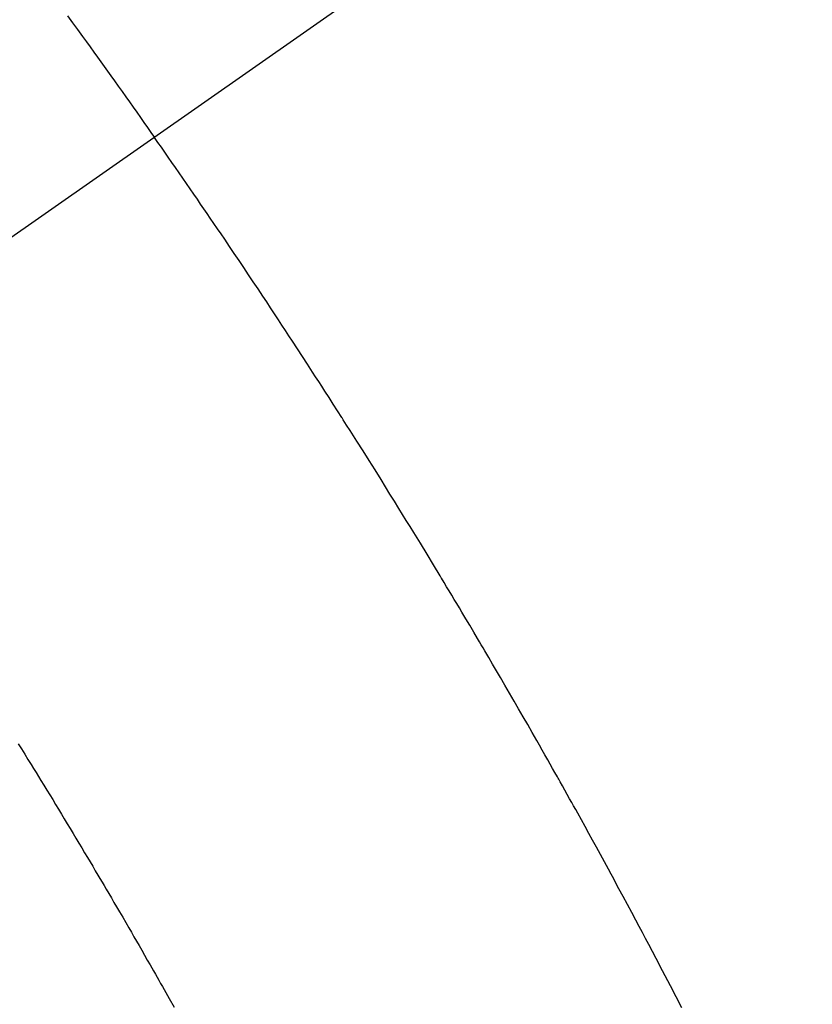
# Model space of a CAD drawing. Extents: x 56059 to 82181, y -21830 to -13430.
# Drawn here: x 72656 to 72668, y -14904 to -14890 of the extents above; entities that cross this region are included whole.
import ezdxf

# ---------------------------------------------------------------- set-up
doc = ezdxf.new("R2010")
doc.units = 0
doc.header["$LTSCALE"] = 50
doc.header["$MEASUREMENT"] = 0
doc.linetypes.add('CENTER2', pattern=[1.125, 0.75, -0.125, 0.125, -0.125])
doc.linetypes.add('HIDDEN', pattern=[0.375, 0.25, -0.125])
doc.layers.get('0').update_dxf_attribs({"linetype": 'CONTINUOUS'})
doc.layers.add('150-機器', color=8, linetype='CONTINUOUS')
doc.layers.add('160-文字', color=254, linetype='CONTINUOUS')
doc.styles.add('KH001', font='txt')
doc.dimstyles.new('KH1xx030', dxfattribs={"dimscale": 30, "dimtxt": 2, "dimasz": 0.6, "dimexe": 0.3, "dimexo": 1.2, "dimgap": 0.5, "dimtad": 3, "dimdec": 1, "dimdsep": 46, "dimlunit": 6, "dimtxsty": 'KH001', "dimblk": 'DOT', "dimcen": 1, "dimdle": 1, "dimclrd": 256, "dimclre": 256, "dimclrt": 256, "dimadec": 0, "dimazin": 0, "dimtfac": 1, "dimtdec": 1, "dimtix": 1, "dimtmove": 2, "dimatfit": 3, "dimldrblk": 'CLOSEDBLANK', "dimfxl": 1, "dimtolj": 1, "dimtzin": 0, "dimlwd": -1, "dimlwe": -1, "dimarcsym": 0})

# ---------------------------------------------------------------- blocks, each defined once
blk = doc.blocks.new('_ClosedBlank')
at = {"color": 0, "linetype": 'ByBlock', "lineweight": -2}
for p, q in [((-1, 0.16667), (0, 0)), ((-1, 0.16667), (-1, -0.16667)), ((0, 0), (-1, -0.16667))]:
    blk.add_line(p, q, dxfattribs=at)
blk = doc.blocks.new('_Dot')
at = {"color": 0, "linetype": 'ByBlock', "lineweight": -2}
blk.add_line((-0.5, 0), (-1, 0), dxfattribs=at)
at = {"color": 0, "linetype": 'ByBlock', "const_width": 0.5}
blk.add_lwpolyline([(-0.25, 0, 1), (0.25, 0, 1)], format="xyb", close=True, dxfattribs=at)

msp = doc.modelspace()

# ---------------------------------------------------------------- linework, layer by layer
at = {"layer": '150-機器', "color": 13, "linetype": 'CENTER2'}
msp.add_line((72871.065, -14742.372), (72627.047, -14913.235), dxfattribs=at)
at = {"layer": '150-機器', "color": 13, "linetype": 'HIDDEN'}
for points in [[(72657.168, -14889.472), (72657.242, -14889.573), (72657.316, -14889.674), (72657.389, -14889.775), (72657.444, -14889.852), (72657.499, -14889.928), (72657.554, -14890.004), (72657.608, -14890.08), (72657.657, -14890.147), (72657.706, -14890.215), (72657.754, -14890.283), (72657.803, -14890.35), (72657.857, -14890.427), (72657.912, -14890.503), (72657.966, -14890.58), (72658.021, -14890.657), (72658.075, -14890.733), (72658.129, -14890.81), (72658.184, -14890.886), (72658.238, -14890.963), (72658.288, -14891.035), (72658.339, -14891.108), (72658.39, -14891.18), (72658.441, -14891.253)], [(72666.166, -14904.009), (72665.998, -14903.686), (72665.882, -14903.464), (72665.788, -14903.283), (72665.682, -14903.081), (72665.635, -14902.992), (72665.588, -14902.903), (72665.541, -14902.814), (72665.494, -14902.725), (72665.432, -14902.609), (72665.369, -14902.493), (72665.307, -14902.377), (72665.244, -14902.262), (72665.206, -14902.19), (72665.168, -14902.119), (72665.129, -14902.047), (72665.091, -14901.976), (72665.033, -14901.869), (72664.975, -14901.762), (72664.916, -14901.655), (72664.857, -14901.549), (72664.803, -14901.451), (72664.749, -14901.353), (72664.694, -14901.255), (72664.64, -14901.157), (72664.611, -14901.103), (72664.581, -14901.05), (72664.552, -14900.997), (72664.522, -14900.943), (72664.487, -14900.881), (72664.452, -14900.819), (72664.417, -14900.757), (72664.382, -14900.695), (72664.372, -14900.677), (72664.362, -14900.659), (72664.352, -14900.641), (72664.342, -14900.623), (72664.307, -14900.561), (72664.272, -14900.499), (72664.237, -14900.436), (72664.202, -14900.374), (72664.161, -14900.303), (72664.121, -14900.232), (72664.08, -14900.16), (72664.04, -14900.089), (72663.974, -14899.974), (72663.908, -14899.858), (72663.842, -14899.743), (72663.775, -14899.628), (72663.709, -14899.512), (72663.642, -14899.397), (72663.575, -14899.282), (72663.508, -14899.166), (72663.451, -14899.068), (72663.394, -14898.971), (72663.337, -14898.873), (72663.28, -14898.776), (72663.254, -14898.731), (72663.227, -14898.687), (72663.201, -14898.643), (72663.175, -14898.598), (72663.117, -14898.501), (72663.059, -14898.403), (72663.001, -14898.306), (72662.944, -14898.209), (72662.907, -14898.147), (72662.87, -14898.085), (72662.833, -14898.023), (72662.796, -14897.961), (72662.759, -14897.9), (72662.721, -14897.838), (72662.684, -14897.776), (72662.647, -14897.714), (72662.642, -14897.705), (72662.636, -14897.696), (72662.631, -14897.687), (72662.626, -14897.679), (72662.53, -14897.519), (72662.434, -14897.36), (72662.336, -14897.201), (72662.239, -14897.043), (72662.185, -14896.955), (72662.13, -14896.867), (72662.076, -14896.779), (72662.022, -14896.691), (72661.956, -14896.585), (72661.891, -14896.479), (72661.825, -14896.373), (72661.76, -14896.268), (72661.672, -14896.127), (72661.584, -14895.987), (72661.496, -14895.846), (72661.407, -14895.706), (72661.357, -14895.627), (72661.306, -14895.548), (72661.256, -14895.469), (72661.206, -14895.39), (72661.201, -14895.382), (72661.195, -14895.373), (72661.19, -14895.364), (72661.184, -14895.356), (72661.123, -14895.259), (72661.061, -14895.163), (72660.999, -14895.067), (72660.937, -14894.971), (72660.892, -14894.901), (72660.847, -14894.831), (72660.802, -14894.761), (72660.757, -14894.692), (72660.684, -14894.578), (72660.61, -14894.465), (72660.536, -14894.352), (72660.462, -14894.239), (72660.411, -14894.16), (72660.359, -14894.081), (72660.308, -14894.003), (72660.257, -14893.925), (72660.199, -14893.838), (72660.142, -14893.751), (72660.085, -14893.664), (72660.027, -14893.578), (72659.958, -14893.474), (72659.888, -14893.37), (72659.819, -14893.266), (72659.749, -14893.162), (72659.68, -14893.058), (72659.61, -14892.954), (72659.54, -14892.85), (72659.47, -14892.747), (72659.417, -14892.669), (72659.364, -14892.592), (72659.311, -14892.514), (72659.259, -14892.437), (72659.212, -14892.368), (72659.165, -14892.299), (72659.118, -14892.23), (72659.071, -14892.161), (72659.018, -14892.084), (72658.964, -14892.006), (72658.911, -14891.929), (72658.858, -14891.852), (72658.804, -14891.775), (72658.751, -14891.697), (72658.698, -14891.62), (72658.644, -14891.543), (72658.593, -14891.471), (72658.543, -14891.398), (72658.492, -14891.326), (72658.441, -14891.253)], [(72656.447, -14900.138), (72656.494, -14900.214), (72656.542, -14900.291), (72656.589, -14900.368), (72656.636, -14900.444), (72656.672, -14900.502), (72656.707, -14900.56), (72656.743, -14900.617), (72656.778, -14900.675), (72656.822, -14900.746), (72656.865, -14900.816), (72656.908, -14900.887), (72656.951, -14900.957), (72656.993, -14901.028), (72657.036, -14901.098), (72657.079, -14901.169), (72657.121, -14901.24), (72657.164, -14901.31), (72657.206, -14901.381), (72657.249, -14901.452), (72657.291, -14901.522), (72657.334, -14901.593), (72657.376, -14901.664), (72657.418, -14901.735), (72657.46, -14901.806), (72657.499, -14901.87), (72657.537, -14901.934), (72657.575, -14901.999), (72657.613, -14902.063), (72657.643, -14902.115), (72657.674, -14902.166), (72657.704, -14902.217), (72657.735, -14902.269), (72657.773, -14902.333), (72657.81, -14902.397), (72657.848, -14902.462), (72657.886, -14902.526), (72657.931, -14902.603), (72657.976, -14902.681), (72658.021, -14902.758), (72658.066, -14902.836), (72658.103, -14902.9), (72658.141, -14902.965), (72658.178, -14903.029), (72658.215, -14903.094), (72658.256, -14903.165), (72658.296, -14903.236), (72658.337, -14903.307), (72658.378, -14903.378), (72658.403, -14903.423), (72658.429, -14903.468), (72658.455, -14903.513), (72658.481, -14903.558), (72658.506, -14903.603), (72658.532, -14903.649), (72658.558, -14903.694), (72658.583, -14903.74), (72658.656, -14903.869), (72658.729, -14903.998)]]:
    msp.add_lwpolyline(points, dxfattribs=at)

# ---------------------------------------------------------------- leaders
at = {"layer": '160-文字', "annotation_type": 0, "has_hookline": 1, "hookline_direction": 0}
for points, text_width in [([(72053.308, -14720.706), (73536.756, -16205.627), (73554.756, -16205.627)], 1240.203), ([(72317.265, -14726.514), (73539.188, -15899.016), (73557.188, -15899.016)], 1630.051)]:
    msp.add_leader(points, dimstyle='KH1xx030', override={"dimgap": 0.5, "dimtad": 1}, dxfattribs=dict(at, text_width=text_width))

doc.saveas('drawing.dxf')
